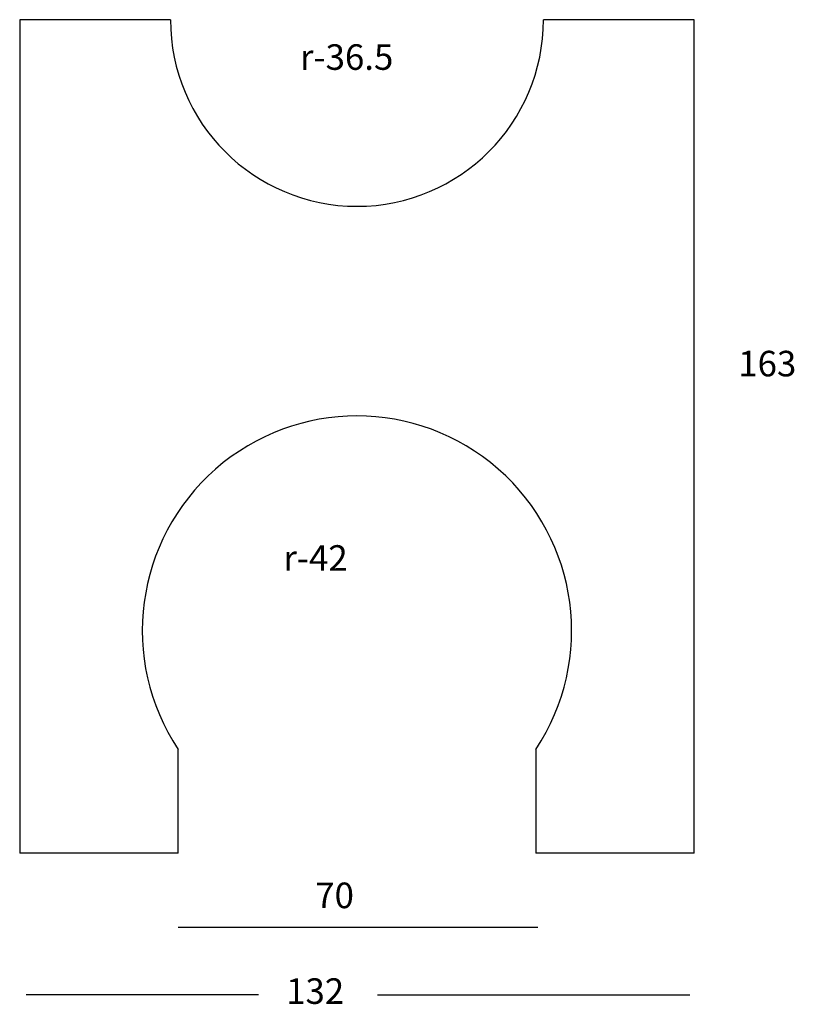
# Model space of a CAD drawing. Units: millimetres. Extents: x 39 to 190, y 14 to 206.
import ezdxf

# ---------------------------------------------------------------- set-up
doc = ezdxf.new("R2010")
doc.units = ezdxf.units.MM
doc.styles.get("Standard").update_dxf_attribs({"font": 'arial.ttf'})

msp = doc.modelspace()

# ---------------------------------------------------------------- linework, layer by layer
for p, q in [((38.52, 206.39), (38.52, 43.39)), ((68.02, 206.39), (38.52, 206.39)), ((170.52, 206.39), (141.02, 206.39)), ((170.52, 43.39), (170.52, 206.39)), ((69.52, 43.39), (69.52, 63.67)), ((139.52, 63.67), (139.52, 43.39)), ((69.52, 43.39), (38.52, 43.39)), ((170.52, 43.39), (139.52, 43.39)), ((69.55, 28.9), (139.92, 28.9)), ((85.25, 15.67), (39.78, 15.67)), ((108.52, 15.67), (169.69, 15.67))]:
    msp.add_line(p, q)
for centre, radius, start, end in [((104.52, 206.39), 36.5, 180, 0), ((104.52, 86.89), 42, 326.4427, 213.5573)]:
    msp.add_arc(centre, radius, start, end)

# ---------------------------------------------------------------- texts
at = {"char_height": 5, "attachment_point": 1}
for s, insert, width in [('{r-36.5}', (93.37, 201.58), 27.0654), ('{163}', (179.14, 141.63), 30.205), ('{r-42}', (90.12, 103.61), 26.5241), ('{70}', (96.36, 37.63), 23.2763), ('{132}', (90.66, 18.91), 39.5155)]:
    msp.add_mtext(s, dxfattribs=dict(at, insert=insert, width=width))

doc.saveas('drawing.dxf')
